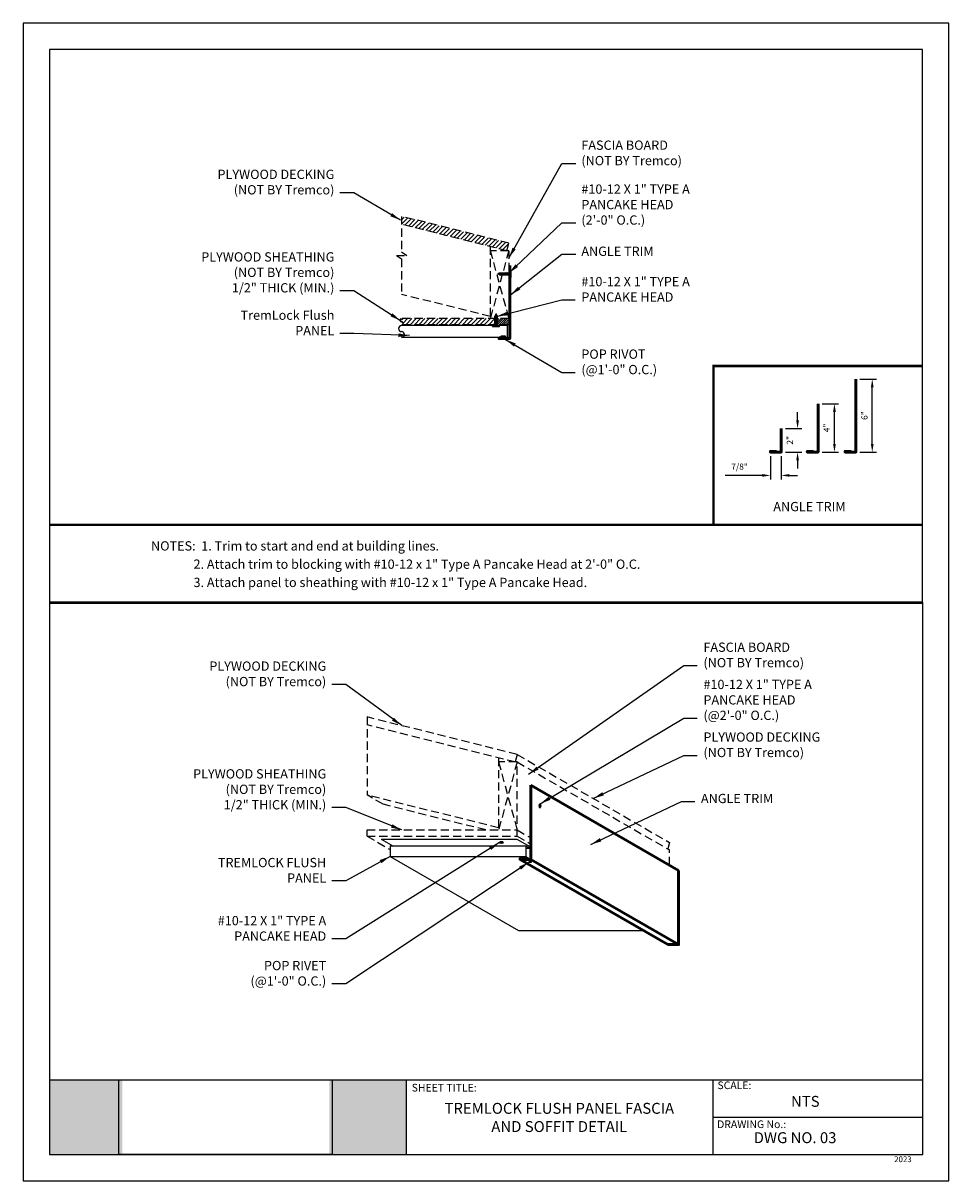
# Model space of a CAD drawing. Extents: x 0 to 42.4, y 0 to 53.
import ezdxf

# ---------------------------------------------------------------- set-up
doc = ezdxf.new("R2010")
doc.units = 0
doc.header["$LTSCALE"] = 1.5
doc.header["$MEASUREMENT"] = 0
doc.linetypes.add('HIDDEN', pattern=[0.375, 0.25, -0.125])
doc.layers.get('0').update_dxf_attribs({"linetype": 'CONTINUOUS'})
doc.layers.get('Defpoints').update_dxf_attribs({"linetype": 'CONTINUOUS'})
for name, color, linetype in [('DIM', 2, 'CONTINUOUS'), ('FASTENER', 1, 'CONTINUOUS'), ('NOTBYMCELROY', 8, 'HIDDEN'), ('PDF19_Images', 7, 'CONTINUOUS'), ('PDF9_PDF2_Geometry', 7, 'CONTINUOUS'), ('PDF9_Text', 7, 'CONTINUOUS'), ('SHEETING', 5, 'CONTINUOUS'), ('TRIM', 3, 'CONTINUOUS')]:
    doc.layers.add(name, color=color, linetype=linetype)
doc.styles.add('KEENAN', font='txt')
doc.styles.add('NEW', font='swissb.ttf')
doc.styles.add('PDF Arial', font='arial.ttf')
doc.styles.get("Standard").update_dxf_attribs({"font": 'romans'})
doc.dimstyles.new('MCELROY1$0', dxfattribs={"dimtxt": 0.0938, "dimasz": 0.125, "dimexe": 0.0625, "dimexo": 0.0625, "dimgap": 0.0625, "dimtad": 1, "dimdec": 4, "dimzin": 3, "dimdsep": 46, "dimlunit": 4, "dimtxsty": 'Standard', "dimcen": 0, "dimclrd": 2, "dimclre": 2, "dimclrt": 1, "dimadec": 0, "dimazin": 0, "dimtfac": 1, "dimtdec": 0, "dimtofl": 0, "dimtmove": 0, "dimatfit": 3, "dimfxl": 1, "dimfrac": 2, "dimtolj": 1, "dimtzin": 0, "dimarcsym": 0})
doc.dimstyles.new('MCELROY1$7', dxfattribs={"dimtxt": 0.0938, "dimasz": 0.125, "dimexe": 0.0625, "dimexo": 0.0625, "dimgap": 0.0625, "dimtad": 0, "dimtih": 1, "dimtoh": 1, "dimdec": 0, "dimzin": 3, "dimdsep": 46, "dimlunit": 4, "dimtxsty": 'Standard', "dimcen": 0, "dimclrd": 2, "dimclre": 2, "dimclrt": 1, "dimadec": 0, "dimazin": 0, "dimtfac": 1, "dimtdec": 0, "dimtofl": 0, "dimtmove": 0, "dimatfit": 3, "dimfxl": 1, "dimfrac": 2, "dimtolj": 1, "dimtzin": 0, "dimarcsym": 0})
picture_1 = doc.add_image_def('image1.png', size_in_pixel=(7830, 2734))
pattern_1 = [(45, (2.87439, 3.33498), (-0.0999833, 0.0999833), [])]

# ---------------------------------------------------------------- blocks, each defined once
blk = doc.blocks.new('Pchdwood')
at = {"layer": 'FASTENER', "linetype": 'Continuous'}
for p, q in [((0, 0.281), (0.031, 0.281)), ((0.031, 0.098), (0.878, 0.098)), ((0.063, 0.117), (0.062, 0.098)), ((0.099, -0.098), (0.062, 0.098)), ((0.063, 0.117), (0.108, -0.117)), ((0.063, 0.117), (0.072, 0.098)), ((0.072, 0.098), (0.109, -0.098)), ((0.141, 0.117), (0.14, 0.098)), ((0.177, -0.098), (0.14, 0.098)), ((0.141, 0.117), (0.187, -0.117)), ((0.141, 0.117), (0.15, 0.098)), ((0.15, 0.098), (0.188, -0.098)), ((0.22, 0.117), (0.218, 0.098)), ((0.255, -0.098), (0.218, 0.098)), ((0.22, 0.117), (0.265, -0.117)), ((0.22, 0.117), (0.228, 0.098)), ((0.228, 0.098), (0.266, -0.098)), ((0.298, 0.117), (0.296, 0.098)), ((0.333, -0.098), (0.296, 0.098)), ((0.298, 0.117), (0.306, 0.098)), ((0.298, 0.117), (0.343, -0.117)), ((0.306, 0.098), (0.344, -0.098)), ((0.376, 0.117), (0.374, 0.098)), ((0.412, -0.098), (0.374, 0.098)), ((0.376, 0.117), (0.384, 0.098)), ((0.376, 0.117), (0.421, -0.117)), ((0.384, 0.098), (0.422, -0.098)), ((0.454, 0.117), (0.453, 0.098)), ((0.49, -0.098), (0.453, 0.098)), ((0.454, 0.117), (0.462, 0.098)), ((0.454, 0.117), (0.499, -0.117)), ((0.462, 0.098), (0.5, -0.098)), ((0.532, 0.117), (0.531, 0.098)), ((0.568, -0.098), (0.531, 0.098)), ((0.532, 0.117), (0.54, 0.098)), ((0.532, 0.117), (0.577, -0.117)), ((0.54, 0.098), (0.578, -0.098)), ((0.61, 0.117), (0.609, 0.098)), ((0.646, -0.098), (0.609, 0.098)), ((0.61, 0.117), (0.618, 0.098)), ((0.61, 0.117), (0.655, -0.117)), ((0.618, 0.098), (0.656, -0.098)), ((0.688, 0.117), (0.687, 0.098)), ((0.724, -0.098), (0.687, 0.098)), ((0.688, 0.117), (0.697, 0.098)), ((0.688, 0.117), (0.733, -0.117)), ((0.697, 0.098), (0.734, -0.098)), ((0.766, 0.117), (0.765, 0.098)), ((0.802, -0.098), (0.765, 0.098)), ((0.766, 0.117), (0.775, 0.098)), ((0.766, 0.117), (0.812, -0.117)), ((0.775, 0.098), (0.813, -0.098)), ((0.845, 0.117), (0.843, 0.098)), ((0.88, -0.098), (0.843, 0.098)), ((0.845, 0.117), (0.89, -0.117)), ((0.845, 0.117), (0.853, 0.098)), ((0.853, 0.098), (0.891, -0.098)), ((1.062, -0.009), (0.878, 0.098)), ((0.928, 0.089), (0.927, 0.069)), ((0.951, -0.06), (0.927, 0.069)), ((0.928, 0.089), (0.961, -0.08)), ((0.928, 0.089), (0.936, 0.069)), ((0.936, 0.069), (0.962, -0.06)), ((1.016, 0.038), (1.014, 0.019)), ((1.024, -0.027), (1.014, 0.019)), ((1.016, 0.038), (1.024, 0.019)), ((1.027, -0.015), (1.016, 0.038)), ((1.029, -0.008), (1.024, 0.019)), ((0, -0.281), (0.031, -0.281)), ((0.87, -0.098), (0.031, -0.098)), ((0.108, -0.117), (0.099, -0.098)), ((0.108, -0.117), (0.109, -0.098)), ((0.187, -0.117), (0.177, -0.098)), ((0.187, -0.117), (0.188, -0.098)), ((0.265, -0.117), (0.255, -0.098)), ((0.265, -0.117), (0.266, -0.098)), ((0.343, -0.117), (0.333, -0.098)), ((0.343, -0.117), (0.344, -0.098)), ((0.421, -0.117), (0.412, -0.098)), ((0.421, -0.117), (0.422, -0.098)), ((0.499, -0.117), (0.49, -0.098)), ((0.499, -0.117), (0.5, -0.098)), ((0.577, -0.117), (0.568, -0.098)), ((0.577, -0.117), (0.578, -0.098)), ((0.655, -0.117), (0.646, -0.098)), ((0.655, -0.117), (0.656, -0.098)), ((0.733, -0.117), (0.724, -0.098)), ((0.733, -0.117), (0.734, -0.098)), ((0.812, -0.117), (0.802, -0.098)), ((0.812, -0.117), (0.813, -0.098)), ((0.87, -0.098), (1.062, -0.009)), ((0.89, -0.117), (0.88, -0.098)), ((0.89, -0.117), (0.891, -0.098)), ((0.961, -0.08), (0.951, -0.06)), ((0.961, -0.08), (0.962, -0.06)), ((1.029, -0.008), (1.024, -0.027))]:
    blk.add_line(p, q, dxfattribs=at)
at = {"layer": 'FASTENER'}
for p, q in [((0, -0.281), (0, 0.281)), ((0.031, -0.281), (0.031, 0.281))]:
    blk.add_line(p, q, dxfattribs=at)
blk = doc.blocks.new('*D15')
at = {"layer": 'Defpoints', "color": 0, "transparency": 16777216}
for p in [(34.211, 33.343), (34.706, 33.343), (34.211, 32.279)]:
    blk.add_point(p, dxfattribs=at)
at = {"layer": 'DIM', "color": 2, "lineweight": -2, "transparency": 16777216}
for p, q in [((34.211, 33.156), (34.211, 32.092)), ((34.706, 33.156), (34.706, 32.092)), ((33.836, 32.279), (32.134, 32.279)), ((35.081, 32.279), (35.456, 32.279))]:
    blk.add_line(p, q, dxfattribs=at)
at = {"layer": 'DIM', "color": 2, "transparency": 16777216}
for points in [[(33.836, 32.342), (33.836, 32.217), (34.211, 32.279)], [(35.081, 32.342), (35.081, 32.217), (34.706, 32.279)]]:
    blk.add_solid(points, dxfattribs=at)
at = {"layer": 'DIM', "color": 1, "transparency": 16777216, "insert": (32.798, 32.681), "char_height": 0.2814, "attachment_point": 5}
blk.add_mtext('\\A1;7/8"', dxfattribs=at)
blk = doc.blocks.new('*D16')
at = {"layer": 'Defpoints', "color": 0, "transparency": 16777216}
for p in [(34.706, 34.427), (35.454, 34.427), (34.706, 33.343)]:
    blk.add_point(p, dxfattribs=at)
at = {"layer": 'DIM', "color": 2, "lineweight": -2, "transparency": 16777216}
for p, q in [((35.454, 34.802), (35.454, 35.177)), ((34.893, 34.427), (35.641, 34.427)), ((34.893, 33.343), (35.641, 33.343)), ((35.454, 32.968), (35.454, 32.593))]:
    blk.add_line(p, q, dxfattribs=at)
at = {"layer": 'DIM', "color": 2, "transparency": 16777216}
for points in [[(35.391, 34.802), (35.516, 34.802), (35.454, 34.427)], [(35.391, 32.968), (35.516, 32.968), (35.454, 33.343)]]:
    blk.add_solid(points, dxfattribs=at)
at = {"layer": 'DIM', "color": 1, "transparency": 16777216, "insert": (35.099, 33.885), "char_height": 0.2814, "attachment_point": 5, "rotation": 90}
blk.add_mtext('\\A1;2"', dxfattribs=at)
blk = doc.blocks.new('*D17')
at = {"layer": 'Defpoints', "color": 0, "transparency": 16777216}
for p in [(36.393, 35.558), (37.141, 35.558), (36.393, 33.343)]:
    blk.add_point(p, dxfattribs=at)
at = {"layer": 'DIM', "color": 2, "lineweight": -2, "transparency": 16777216}
for p, q in [((36.58, 35.558), (37.329, 35.558)), ((37.141, 33.718), (37.141, 35.183)), ((36.58, 33.343), (37.329, 33.343))]:
    blk.add_line(p, q, dxfattribs=at)
at = {"layer": 'DIM', "color": 2, "transparency": 16777216}
for points in [[(37.079, 35.183), (37.204, 35.183), (37.141, 35.558)], [(37.079, 33.718), (37.204, 33.718), (37.141, 33.343)]]:
    blk.add_solid(points, dxfattribs=at)
at = {"layer": 'DIM', "color": 1, "transparency": 16777216, "insert": (36.786, 34.451), "char_height": 0.2814, "attachment_point": 5, "rotation": 90}
blk.add_mtext('\\A1;4"', dxfattribs=at)
blk = doc.blocks.new('*D18')
at = {"layer": 'Defpoints', "color": 0, "transparency": 16777216}
for p in [(38.123, 36.689), (38.871, 36.689), (38.123, 33.343)]:
    blk.add_point(p, dxfattribs=at)
at = {"layer": 'DIM', "color": 2, "lineweight": -2, "transparency": 16777216}
for p, q in [((38.31, 36.689), (39.059, 36.689)), ((38.871, 33.718), (38.871, 36.314)), ((38.31, 33.343), (39.059, 33.343))]:
    blk.add_line(p, q, dxfattribs=at)
at = {"layer": 'DIM', "color": 2, "transparency": 16777216}
for points in [[(38.809, 36.314), (38.934, 36.314), (38.871, 36.689)], [(38.809, 33.718), (38.934, 33.718), (38.871, 33.343)]]:
    blk.add_solid(points, dxfattribs=at)
at = {"layer": 'DIM', "color": 1, "transparency": 16777216, "insert": (38.516, 35.016), "char_height": 0.2814, "attachment_point": 5, "rotation": 90}
blk.add_mtext('\\A1;6"', dxfattribs=at)

msp = doc.modelspace()

# ---------------------------------------------------------------- hatches: boundary and pattern name
at = {"true_color": 0xffffff}
h = msp.add_hatch(color=7, dxfattribs=at)
h.dxf.hatch_style = 1
h.paths.add_polyline_path([(4.53861, 4.60443), (1.20542, 4.60443), (1.20496, 1.20514), (4.53861, 1.20514)])
h.paths.add_polyline_path([(17.53923, 4.60443), (14.01365, 4.60443), (14.01365, 1.20514), (17.53923, 1.20514)])
at = {"layer": 'NOTBYMCELROY'}
h = msp.add_hatch(dxfattribs=at)
h.set_pattern_fill('ANSI31', color=256, scale=1.131182, style=0)
h.set_pattern_definition(pattern_1)
h.paths.add_polyline_path([(17.32298, 44.1324), (17.32298, 43.76811), (22.14716, 42.56207), (22.23287, 42.90493)])
h = msp.add_hatch(dxfattribs=at)
h.set_pattern_fill('ANSI31', color=256, scale=1.131182, style=0)
h.set_pattern_definition(pattern_1)
edge = h.paths.add_edge_path()
edge.add_arc((17.32298, 39.24003), 0.07068, 270, 450)
edge.add_line((17.32298, 39.31072), (17.32298, 39.45208))
edge.add_line((17.32298, 39.45208), (21.73373, 39.45208))
edge.add_line((21.73373, 39.45208), (21.73373, 39.42274))
edge.add_line((21.73373, 39.42274), (21.72269, 39.41808))
edge.add_line((21.72269, 39.41808), (21.73373, 39.41728))
edge.add_line((21.73373, 39.41728), (21.73373, 39.37857))
edge.add_line((21.73373, 39.37857), (21.72269, 39.3739))
edge.add_line((21.72269, 39.3739), (21.73373, 39.37311))
edge.add_line((21.73373, 39.37311), (21.73373, 39.33439))
edge.add_line((21.73373, 39.33439), (21.72269, 39.32973))
edge.add_line((21.72269, 39.32973), (21.73373, 39.32893))
edge.add_line((21.73373, 39.32893), (21.73373, 39.29022))
edge.add_line((21.73373, 39.29022), (21.72269, 39.28555))
edge.add_line((21.72269, 39.28555), (21.73373, 39.28475))
edge.add_line((21.73373, 39.28475), (21.73373, 39.24604))
edge.add_line((21.73373, 39.24604), (21.72269, 39.24138))
edge.add_line((21.72269, 39.24138), (21.73373, 39.24058))
edge.add_line((21.73373, 39.24058), (21.73373, 39.20186))
edge.add_line((21.73373, 39.20186), (21.72269, 39.1972))
edge.add_line((21.72269, 39.1972), (21.73373, 39.1964))
edge.add_line((21.73373, 39.1964), (21.73373, 39.16935))
edge.add_line((21.73373, 39.16935), (17.32298, 39.16935))
h = msp.add_hatch(dxfattribs=at)
h.set_pattern_fill('ANSI31', color=256, scale=0.565453, style=0)
h.set_pattern_definition([(45, (-16.848134, 16.41962), (-0.04997945, 0.04997945), [])])
h.paths.add_polyline_path([(22.23287, 39.45208), (21.774, 39.45208), (21.70158, 39.4383), (21.70158, 39.39999), (21.72554, 39.39868), (21.70158, 39.39412), (21.70158, 39.35582), (21.72554, 39.35451), (21.70158, 39.34995), (21.70158, 39.31164), (21.72554, 39.31033), (21.70158, 39.30577), (21.70158, 39.26747), (21.72554, 39.26615), (21.70158, 39.26159), (21.70158, 39.22329), (21.72554, 39.22198), (21.70158, 39.21742), (21.70158, 39.17911), (21.87977, 39.16935), (22.23287, 39.16935)])

# ---------------------------------------------------------------- linework, layer by layer
at = {"const_width": 0.11312}
for points in [[(31.60421, 30.01759), (31.60421, 37.28835), (41.17263, 37.28835)], [(1.20883, 30.01759), (41.17556, 30.01759)], [(1.20835, 26.45624), (41.177, 26.45624)]]:
    msp.add_lwpolyline(points, dxfattribs=at)
at = {"layer": 'FASTENER'}
for p, q in [((21.92994, 38.62687), (21.92994, 38.51661)), ((22.02185, 38.51661), (22.02185, 38.62687)), ((23.63807, 17.15483), (23.65851, 17.15483)), ((23.63808, 17.16084), (23.65851, 17.16084)), ((23.6526, 17.2465), (23.66151, 17.2465)), ((23.6526, 17.06916), (23.66151, 17.06916)), ((23.65851, 17.16084), (23.65851, 17.2359)), ((23.65851, 17.07955), (23.65851, 17.15483)), ((23.66452, 17.16084), (23.66452, 17.2361)), ((23.66452, 17.16084), (23.68542, 17.16084)), ((23.66452, 17.07935), (23.66452, 17.15483)), ((23.66452, 17.15483), (23.68542, 17.15483)), ((21.80459, 15.48418), (21.80459, 15.47527)), ((21.81477, 15.47226), (21.89025, 15.47226)), ((21.81497, 15.47827), (21.89025, 15.47827)), ((21.89025, 15.49871), (21.89025, 15.47827)), ((21.89025, 15.47226), (21.89025, 15.45136)), ((21.89626, 15.4987), (21.89626, 15.47827)), ((21.89626, 15.47827), (21.97133, 15.47827)), ((21.89626, 15.47226), (21.89626, 15.45136)), ((21.89626, 15.47226), (21.97153, 15.47226)), ((21.98193, 15.48418), (21.98193, 15.47527)), ((23.16377, 14.58997), (23.16377, 14.58576)), ((23.26448, 14.58997), (23.26448, 14.58576))]:
    msp.add_line(p, q, dxfattribs=at)
at = {"layer": 'FASTENER', "linetype": 'Continuous'}
for points in [[(22.08459, 38.63937, 0.41824618), (22.07863, 38.64526), (21.88128, 38.64526, 0.41824618), (21.87532, 38.63937), (21.87532, 38.63276, 0.41421356), (21.8812, 38.62687), (22.07871, 38.62687, 0.41421356), (22.08459, 38.63276)], [(22.08459, 38.50411, -0.41824618), (22.07863, 38.49823), (21.88128, 38.49823, -0.41824618), (21.87532, 38.50411), (21.87532, 38.51073, -0.41421356), (21.8812, 38.51661), (22.07871, 38.51661, -0.41421356), (22.08459, 38.51073)]]:
    msp.add_lwpolyline(points, format="xyb", close=True, dxfattribs=at)
at = {"layer": 'FASTENER'}
for centre, major_axis, ratio, start_param, end_param in [((23.6526, 17.15783), (0, 0.08867), 0.35258394, 0, 3.14159265), ((23.66175, 17.15772), (0, -0.07892), 0.30018924, 10.95612569, 11.03227184), ((23.66175, 17.15772), (0, -0.07892), 0.30018924, 9.30758348, 9.56187965), ((23.66175, 17.15772), (0, -0.07892), 0.30018924, 6.14608361, 6.40037979), ((23.66175, 17.15772), (0, -0.07892), 0.30018924, 7.81728408, 7.89343023), ((21.89326, 15.48418), (0.08867, 0), 0.35258394, 0, 3.14159265), ((21.89315, 15.47503), (-0.07892, 0), 0.30018924, 6.14608361, 6.40037979), ((21.89315, 15.47503), (-0.07892, 0), 0.30018924, 10.95612569, 11.03227184), ((21.89315, 15.47503), (-0.07892, 0), 0.30018924, 7.81728408, 7.89343023), ((21.89315, 15.47503), (-0.07892, 0), 0.30018924, 9.30758348, 9.56187965), ((23.21413, 14.58997), (0.05036, 0), 0.39959569, 0, 3.14159265), ((23.21476, 14.58981), (-0.02335, 0), 0.27840447, 0.32945817, 2.81213448)]:
    msp.add_ellipse(centre, major_axis=major_axis, ratio=ratio, start_param=start_param, end_param=end_param, dxfattribs=at)
for centre, major_axis, ratio in [((23.66151, 17.15783), (0, 0.08867), 0.35258394), ((21.89326, 15.47527), (0.08867, 0), 0.35258394), ((23.21413, 14.58576), (0.05036, 0), 0.39959569), ((23.21476, 14.5856), (-0.02335, 0), 0.27840447)]:
    msp.add_ellipse(centre, major_axis=major_axis, ratio=ratio, dxfattribs=at)
at = {"layer": 'NOTBYMCELROY'}
for p, q in [((22.23287, 42.90493), (17.32298, 44.1324)), ((17.32298, 44.1324), (17.32298, 42.50791)), ((22.14716, 42.56207), (17.32298, 43.76811)), ((17.32298, 42.50791), (17.55918, 42.3474)), ((21.38469, 42.75269), (21.38469, 39.45208)), ((22.23287, 42.56207), (21.38469, 42.56207)), ((21.38469, 42.56207), (22.23287, 39.45208)), ((22.23287, 42.56207), (21.38469, 39.45208)), ((22.14716, 42.56207), (22.23287, 42.90493)), ((22.23287, 42.56207), (22.23287, 39.45208)), ((17.08678, 42.3474), (17.55918, 42.3474)), ((17.08678, 42.3474), (17.32298, 42.18689)), ((17.32298, 42.18689), (17.32298, 40.56241)), ((21.38469, 39.54698), (17.32298, 40.56241)), ((22.23287, 39.45208), (17.32298, 39.45208)), ((22.23287, 39.45208), (21.38469, 39.45208)), ((22.23287, 39.45208), (22.23287, 39.16935)), ((22.23287, 39.16935), (17.32298, 39.16935)), ((22.61452, 19.50873), (15.74169, 21.22693)), ((15.74169, 21.22693), (15.74169, 17.65607)), ((22.52879, 19.16579), (15.74169, 20.86256)), ((21.76614, 19.35645), (21.76614, 16.05504)), ((22.61452, 19.16579), (21.76614, 19.16579)), ((21.76614, 19.16579), (22.61452, 16.05504)), ((22.61452, 19.16579), (21.76614, 16.05504)), ((22.61452, 19.50873), (22.52879, 19.16579)), ((22.61452, 19.50873), (29.58426, 15.48475)), ((22.61452, 15.77224), (22.61452, 19.16579)), ((22.61452, 19.16579), (29.58426, 15.14181)), ((21.76614, 16.14996), (15.74169, 17.65607)), ((16.47642, 17.23188), (15.74169, 17.65607)), ((21.18379, 16.05504), (16.47642, 17.23188)), ((15.74169, 16.05504), (22.61452, 16.05504)), ((15.74169, 15.77224), (15.74169, 16.05504)), ((22.61452, 16.05504), (23.2479, 15.68935)), ((15.74169, 15.77224), (22.61452, 15.77224)), ((15.74169, 15.77224), (16.79979, 15.16135)), ((22.61452, 15.77224), (23.2479, 15.40656)), ((29.58426, 15.48475), (29.50933, 15.18506)), ((29.58426, 14.44423), (29.58426, 15.14181))]:
    msp.add_line(p, q, dxfattribs=at)
for centre, start, end in [((17.32298, 39.3814), 90, 270), ((17.32298, 39.24003), 270, 90)]:
    msp.add_arc(centre, 0.07068, start, end, dxfattribs=at)
at = {"layer": 'PDF9_PDF2_Geometry', "lineweight": 25}
for points in [[(42.37854, 0), (42.37854, 52.97318), (0, 52.97318), (0, 0)], [(1.21175, 51.76461), (1.20496, 1.20514), (41.18718, 1.20514), (41.16679, 51.77147)]]:
    msp.add_lwpolyline(points, close=True, dxfattribs=at)
for points in [[(41.18573, 4.60443), (1.20542, 4.60443)], [(17.53923, 4.60443), (17.53923, 1.20514)], [(31.57501, 4.60443), (31.57501, 1.20514)], [(41.18654, 2.90232), (31.57501, 2.90478)]]:
    msp.add_lwpolyline(points, dxfattribs=at)
at = {"layer": 'SHEETING'}
for p, q in [((22.16219, 39.13103), (17.32298, 39.13103)), ((22.16219, 39.13103), (22.16219, 38.59033)), ((22.16219, 38.59033), (17.32298, 38.59033)), ((16.3859, 15.64079), (22.594, 15.64079)), ((16.3859, 15.64079), (16.91735, 15.33396)), ((22.594, 15.64079), (23.19647, 15.29295)), ((16.79979, 15.33396), (23.00789, 15.33396)), ((16.79979, 15.33396), (16.79979, 14.84755)), ((16.79979, 14.84755), (23.00789, 14.84755)), ((16.79979, 14.84755), (22.67759, 11.454)), ((23.00789, 15.33396), (23.00789, 14.84755)), ((23.00789, 15.33396), (23.19647, 15.22508)), ((23.00789, 15.22107), (23.20988, 15.22107)), ((23.00789, 14.84755), (23.2479, 14.70898)), ((22.67759, 11.454), (28.39079, 11.454))]:
    msp.add_line(p, q, dxfattribs=at)
for centre, start, end in [((17.32298, 38.99586), 90, 270), ((17.32298, 38.72551), 270, 90)]:
    msp.add_arc(centre, 0.13518, start, end, dxfattribs=at)
msp.add_ellipse((23.19647, 15.25901), major_axis=(0.02078, -0.03599), ratio=0.57735027, start_param=5.49778714, end_param=8.6393798, dxfattribs=at)
at = {"layer": 'TRIM'}
msp.add_line((23.2479, 18.10252), (30.00203, 14.20303), dxfattribs=at)
at = {"layer": 'TRIM', "lineweight": 53}
for p, q in [((23.2479, 18.10252), (30.00203, 14.20303)), ((22.75301, 14.74433), (22.81424, 14.70898)), ((22.75301, 14.70898), (29.50713, 10.80948)), ((23.03581, 14.74433), (23.09703, 14.70898)), ((23.2479, 14.70898), (30.00203, 10.80948))]:
    msp.add_line(p, q, dxfattribs=at)
for points in [[(22.27973, 41.88299), (22.27973, 38.53681), (21.78496, 38.53681), (21.78496, 38.57215), (22.06769, 38.57215)], [(38.12297, 36.6894), (38.12297, 33.34321), (37.6282, 33.34321), (37.6282, 33.37855), (37.91093, 33.37855)], [(36.39295, 35.55822), (36.39295, 33.34321), (35.89817, 33.34321), (35.89817, 33.37855), (36.1809, 33.37855)], [(34.70563, 34.42703), (34.70563, 33.34321), (34.21086, 33.34321), (34.21086, 33.37855), (34.49359, 33.37855)], [(23.03581, 14.74433), (22.75301, 14.74433), (22.75301, 14.70898), (23.2479, 14.70898), (23.2479, 18.10252)], [(29.50713, 10.80948), (30.00203, 10.80948), (30.00203, 14.20303)]]:
    msp.add_lwpolyline(points, dxfattribs=at)

# ---------------------------------------------------------------- block references
at = {"xscale": 0.5654529184597301, "yscale": 0.5654529184597301, "zscale": 0.5654529184597301}
for p, rotation in [((22.32689, 41.50039), 180), ((21.64636, 39.07303), 90)]:
    msp.add_blockref('Pchdwood', p, dxfattribs=dict(at, rotation=rotation))

# ---------------------------------------------------------------- texts
at = {"color": 1, "insert": (37.65136, 30.79741), "char_height": 0.424419, "attachment_point": 6, "style": 'NEW'}
msp.add_mtext('ANGLE TRIM', dxfattribs=at)
at = {"layer": 'DIM', "style": 'KEENAN'}
for s, p in [('NOTES:  1. Trim to start and end at building lines.', (5.85429, 28.84172)), ('               2. Attach trim to blocking with #10-12 x 1" Type A Pancake Head at 2\'-0" O.C.', (5.85429, 28.00607)), ('               3. Attach panel to sheathing with #10-12 x 1" Type A Pancake Head.', (5.85429, 27.17041))]:
    msp.add_text(s, height=0.4241933, dxfattribs=at).set_placement(p)
at = {"layer": 'FASTENER', "style": 'KEENAN'}
for s, insert, char_height, attachment_point in [('FASCIA BOARD\\P(NOT BY Tremco)', (25.55448, 46.33876), 0.4241933, 7), ('PLYWOOD DECKING\\P(NOT BY Tremco)', (14.24857, 45.0036), 0.4241933, 9), ('#10-12 X 1" TYPE A \\PPANCAKE HEAD\\P(2\'-0" O.C.)', (25.55448, 43.62002), 0.4241933, 7), ('PLYWOOD SHEATHING\\P(NOT BY Tremco)\\P1/2" THICK (MIN.)', (14.24857, 40.51856), 0.4241933, 9), ('ANGLE TRIM', (25.55448, 42.19104), 0.424193, 7), ('#10-12 X 1" TYPE A \\PPANCAKE HEAD', (25.55448, 40.09617), 0.4241933, 7), ('TremLock Flush\\PPANEL', (14.24857, 38.55982), 0.4241933, 9), ('POP RIVOT\\P(@1\'-0" O.C.)', (25.55448, 36.77679), 0.4241933, 7), ('FASCIA BOARD\\P(NOT BY Tremco)', (31.14363, 23.36676), 0.4241933, 7), ('PLYWOOD DECKING\\P(NOT BY Tremco)', (13.87545, 22.50113), 0.4241933, 9), ('#10-12 X 1" TYPE A\\PPANCAKE HEAD\\P(@2\'-0" O.C.)', (31.14363, 20.95639), 0.4241933, 7), ('PLYWOOD DECKING\\P(NOT BY Tremco)', (31.14363, 19.25532), 0.4241933, 7), ('PLYWOOD SHEATHING\\P(NOT BY Tremco)\\P1/2" THICK (MIN.)', (13.87545, 16.86434), 0.4241933, 9), ('ANGLE TRIM', (31.02977, 17.15115), 0.424193, 7), ('TREMLOCK FLUSH\\PPANEL', (13.87545, 13.51264), 0.4241933, 9), ('#10-12 X 1" TYPE A\\PPANCAKE HEAD', (13.87545, 10.85472), 0.4241933, 9), ('POP RIVET\\P(@1\'-0" O.C.)', (13.87545, 8.79967), 0.4241933, 9)]:
    msp.add_mtext(s, dxfattribs=dict(at, insert=insert, char_height=char_height, attachment_point=attachment_point))
at = {"layer": 'PDF9_Text', "attachment_point": 7, "style": 'PDF Arial'}
for s, insert, char_height in [('SHEET TITLE:', (17.78824, 3.97862), 0.3500352), ('SCALE:', (31.78563, 4.08827), 0.350035), ('NTS', (35.15202, 3.23053), 0.500055), ('DRAWING No.:', (31.76918, 2.30627), 0.3500352), ('DWG NO. 03', (33.44309, 1.56823), 0.500055), ('2023', (39.87537, 0.77241), 0.264866)]:
    msp.add_mtext(s, dxfattribs=dict(at, insert=insert, char_height=char_height))
at = {"layer": 'PDF9_Text', "insert": (24.54499, 2.83621), "char_height": 0.5000547, "width": 10.593367, "attachment_point": 5, "style": 'PDF Arial'}
msp.add_mtext('TREMLOCK FLUSH PANEL FASCIA AND SOFFIT DETAIL', dxfattribs=at)

# ---------------------------------------------------------------- dimensions: what is measured, and where the dimension line sits
at = {"layer": 'DIM'}
for base, p1, p2, text, picture, middle in [((38.87113, 36.6894), (38.12297, 33.34321), (38.12297, 36.6894), '6"', '*D18', (38.51613, 35.0163)), ((37.1411, 35.55822), (36.39295, 33.34321), (36.39295, 35.55822), '4"', '*D17', (36.7861, 34.45071)), ((35.45379, 34.42703), (34.70563, 33.34321), (34.70563, 34.42703), '2"', '*D16', (35.09879, 33.88512))]:
    dim = msp.add_linear_dim(base=base, p1=p1, p2=p2, angle=90, text=text, dimstyle='MCELROY1$0', override={"dimscale": 3}, dxfattribs=at)
    dim.commit()
    dim.dimension.update_dxf_attribs({"geometry": picture, "text_midpoint": middle})
dim = msp.add_linear_dim(base=(34.21086, 32.27947), p1=(34.70563, 33.34321), p2=(34.21086, 33.34321), text='7/8"', dimstyle='MCELROY1$0', override={"dimscale": 3}, dxfattribs=at)
dim.commit()
dim.dimension.update_dxf_attribs({"geometry": '*D15', "text_midpoint": (32.79766, 32.68137)})

# ---------------------------------------------------------------- referenced raster images: frames only (the image files are external)
at = {"layer": 'PDF19_Images'}
image = msp.add_image(picture_1, insert=(4.37651, 1.20514), size_in_units=(9.76809, 3.41072), dxfattribs=at)
image.dxf.flags = 7

# ---------------------------------------------------------------- leaders
at = {"layer": 'DIM', "annotation_type": 0, "has_hookline": 1}
for points, hookline_direction, text_width in [([(22.23287, 42.22591), (24.66118, 46.55097), (25.30448, 46.55097)], 0, 5.59814), ([(17.2805, 43.95561), (15.14186, 45.21581), (14.49857, 45.21581)], 1, 6.50671), ([(22.23287, 41.53215), (24.66118, 43.83223), (25.30448, 43.83223)], 0, 6.30271), ([(22.31428, 40.53749), (24.66118, 42.40325), (25.30448, 42.40325)], 0, 4.1068), ([(17.2805, 39.35937), (15.14186, 40.73077), (14.49857, 40.73077)], 1, 7.39531), ([(17.68318, 38.67934), (15.14186, 38.77203), (14.49857, 38.77203)], 1, 5.15427), ([(17.33382, 20.8289), (14.76875, 22.71334), (14.12545, 22.71334)], 1, 6.50671), ([(17.33439, 16.05504), (14.76875, 17.07655), (14.12545, 17.07655)], 1, 7.39531), ([(21.80459, 15.47527), (14.76875, 11.06693), (14.12545, 11.06693)], 1, 6.30271), ([(16.79979, 14.84755), (14.76875, 13.72485), (14.12545, 13.72485)], 1, 6.06573), ([(23.16377, 14.58576), (14.76875, 9.01188), (14.12545, 9.01188)], 1, 3.83076)]:
    msp.add_leader(points, dimstyle='MCELROY1$7', override={"dimscale": 4, "dimgap": 0.0625, "dimtad": 0}, dxfattribs=dict(at, hookline_direction=hookline_direction, text_width=text_width))
at = {"layer": 'DIM'}
for points in [[(21.67444, 39.55717), (24.66118, 40.30838), (25.27168, 40.30838)], [(22.07863, 38.49823), (24.66118, 36.989), (25.27168, 36.989)], [(23.13861, 18.60185), (30.25033, 23.57897), (30.86083, 23.57897)], [(23.66151, 17.2465), (30.25033, 21.1686), (30.86083, 21.1686)], [(26.09939, 17.49674), (30.25033, 19.46753), (30.86083, 19.46753)], [(25.98553, 15.39256), (30.13648, 17.36336), (30.74698, 17.36336)]]:
    msp.add_leader(points, dimstyle='MCELROY1$7', override={"dimscale": 4, "dimgap": 0.0625, "dimtad": 0}, dxfattribs=at)

doc.saveas('drawing.dxf')
